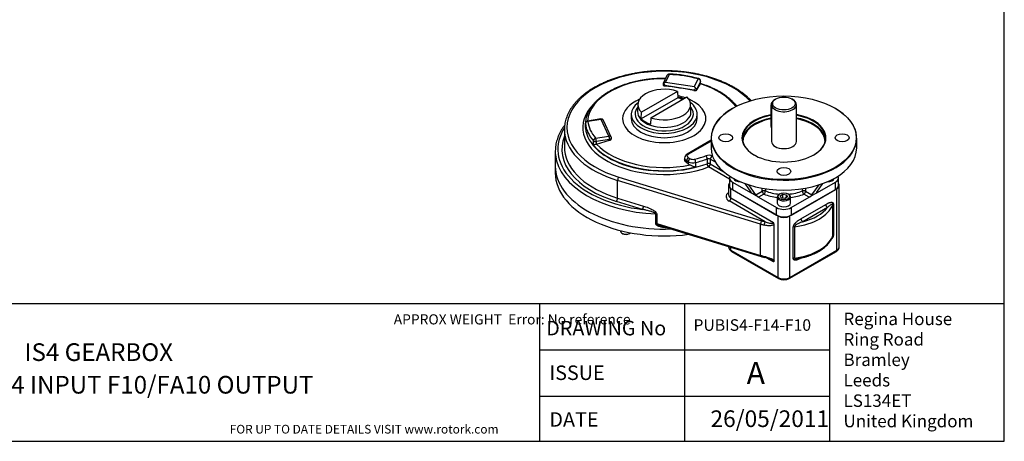
# Model space of a CAD drawing. Units: inches. Extents: x 0.3 to 11.4, y 0.3 to 7.9.
# Drawn here: x 4.4 to 11.4, y 0.3 to 3.3 of the extents above; entities that cross this region are included whole.
import ezdxf
from ezdxf.enums import TextEntityAlignment as Align

# ---------------------------------------------------------------- set-up
doc = ezdxf.new("R2010")
doc.units = ezdxf.units.IN
doc.header["$MEASUREMENT"] = 0
for name, color, linetype in [('BORDER', 7, 'Continuous'), ('BORDER_TEXT', 7, 'Continuous'), ('Default', 7, 'Continuous'), ('FL16', 7, 'Continuous'), ('HID', 7, 'Continuous'), ('IS4C22-1', 7, 'Continuous'), ('IS4D06-2', 7, 'Continuous'), ('IS4G45-1', 7, 'Continuous'), ('K8X7X40', 7, 'Continuous'), ('P2', 7, 'Continuous'), ('SCM10X25ZP', 7, 'Continuous'), ('SCM8X25ZP', 7, 'Continuous')]:
    doc.layers.add(name, color=color, linetype=linetype)
doc.styles.add('SEACAD_Arial', font='arial.ttf')
doc.styles.add('SEACAD_ArialB', font='arialbd.ttf')

# ---------------------------------------------------------------- blocks, each defined once
blk = doc.blocks.new('SE3')
at = {"layer": 'FL16', "color": 7, "linetype": 'Continuous'}
for p, q in [((9.4619, 2.6994), (9.4598, 2.6981)), ((10.1906, 2.6981), (10.1885, 2.6994)), ((9.3084, 2.4872), (9.3084, 2.4173)), ((10.3419, 2.4173), (10.3419, 2.4872)), ((9.4382, 2.205), (9.4382, 2.152)), ((9.4598, 2.1749), (9.5871, 2.1013)), ((9.4598, 2.1749), (9.4598, 2.1218)), ((10.0632, 2.1013), (10.1906, 2.1749)), ((10.1906, 2.1218), (10.1906, 2.1749)), ((10.2122, 2.152), (10.2122, 2.205)), ((9.4598, 2.1218), (9.773, 1.941)), ((9.5924, 2.1044), (9.55, 2.1648)), ((9.6258, 2.0851), (9.5761, 2.1559)), ((9.5871, 2.1013), (9.5924, 2.1044)), ((9.6456, 2.0676), (9.5871, 2.1013)), ((9.6258, 2.0851), (9.6711, 2.1112)), ((9.6711, 2.1112), (9.6711, 2.1325)), ((9.6938, 2.1287), (9.6938, 2.1123)), ((9.8774, 1.941), (10.1906, 2.1218)), ((9.9565, 2.1123), (9.9565, 2.1287)), ((9.9793, 2.1325), (9.9793, 2.1112)), ((9.9793, 2.1112), (10.0245, 2.0851)), ((10.0632, 2.1013), (10.0047, 2.0676)), ((10.0245, 2.0851), (10.0743, 2.1559)), ((10.0579, 2.1044), (10.1003, 2.1648)), ((10.0579, 2.1044), (10.0632, 2.1013)), ((9.6836, 2.0895), (9.6456, 2.0676)), ((9.6456, 2.0676), (9.773, 1.994)), ((9.8774, 1.994), (10.0047, 2.0676)), ((10.0047, 2.0676), (9.9668, 2.0895)), ((9.773, 1.941), (9.773, 1.994)), ((9.8774, 1.994), (9.8774, 1.941))]:
    blk.add_line(p, q, dxfattribs=at)
for centre, major_axis in [((9.8252, 2.4896), (0.5138, 0)), ((9.4118, 2.4896), (-0.0487, 0)), ((10.2386, 2.4896), (-0.0487, 0)), ((9.8252, 2.2509), (-0.0487, 0))]:
    blk.add_ellipse(centre, major_axis=major_axis, ratio=0.57735, dxfattribs=at)
for centre, major_axis, ratio, start_param, end_param in [((9.8252, 2.4872), (-0.5167, 0), 0.57735, 5.497787, 6.283185), ((9.8252, 2.4872), (-0.5167, 0), 0.57735, 0, 3.926991), ((9.8252, 2.4872), (0.2953, 0), 0.57735, 1.885687, 3.922003), ((9.8252, 2.4896), (-0.2982, 0), 0.57735, 0, 4.410809), ((9.8252, 2.4896), (-0.2982, 0), 0.57735, 5.024057, 6.283185), ((9.8252, 2.4643), (0.2917, 0), 0.57735, 1.889646, 3.163465), ((9.8252, 2.4672), (-0.2953, 0), 0.57735, 5.02728, 5.924695), ((9.8252, 2.4872), (0.2953, 0), 0.57735, 0, 1.266104), ((9.8252, 2.4672), (-0.2953, 0), 0.57735, 3.509689, 4.407696), ((9.8252, 2.4643), (0.2917, 0), 0.57735, 1.147588, 1.262282), ((9.8252, 2.4643), (0.2917, 0), 0.57735, 0, 1.147588), ((9.8252, 2.4672), (-0.2953, 0), 0.57735, 5.924695, 6.224462), ((9.8252, 2.4672), (-0.2953, 0), 0.57735, 3.200316, 3.509689), ((9.8252, 2.4643), (0.0886, 0), 0.57735, 3.141593, 6.283185), ((9.8252, 2.4872), (0.2953, 0), 0.57735, 5.502775, 6.283185), ((9.8252, 2.4643), (0.2917, 0), 0.57735, 6.261313, 6.283185), ((9.8252, 2.4173), (0.5167, 0), 0.57735, 3.141593, 6.283185), ((9.512, 2.205), (0.0738, 0), 0.57735, 2.843974, 3.926991), ((10.1384, 2.205), (-0.0738, 0), 0.57735, 2.356194, 3.439211), ((9.512, 2.152), (0.0738, 0), 0.57735, 3.141593, 3.926991), ((9.5799, 2.1116), (-0.0142, 0.0122), 0.218386, 2.279453, 3.850249), ((9.6836, 2.104), (-0.0177, 0), 0.57735, 4.096476, 5.497787), ((9.6836, 2.104), (0.0089, -0.0153), 0.57735, 3.926991, 5.497787), ((9.6836, 2.104), (-0.0067, -0.0164), 0.471693, 0.713876, 2.284672), ((9.8252, 2.2195), (-0.2274, 0), 0.57735, 0.954883, 1.42965), ((9.8252, 2.2195), (-0.2274, 0), 0.57735, 1.711943, 2.18671), ((9.9668, 2.104), (-0.0177, 0), 0.57735, 3.926991, 5.328302), ((9.9668, 2.104), (0.0067, -0.0164), 0.471693, 3.998513, 5.569309), ((9.9668, 2.104), (0.0089, 0.0153), 0.57735, 3.926991, 5.497787), ((10.0704, 2.1116), (0.0142, 0.0122), 0.218386, 2.432936, 4.003733), ((10.1384, 2.152), (-0.0738, 0), 0.57735, 2.356194, 3.141593), ((9.6384, 2.0779), (0.0142, -0.0122), 0.218386, 3.850249, 5.421045), ((9.8252, 2.205), (0.2451, 0), 0.57735, 4.096476, 4.518404), ((9.8252, 2.205), (0.2451, 0), 0.57735, 4.906374, 5.328302), ((10.012, 2.0779), (0.0142, 0.0122), 0.218386, 4.003733, 5.574529), ((9.8252, 2.0242), (-0.0738, 0), 0.57735, 0.785398, 2.356194), ((9.8252, 1.9711), (0.0738, 0), 0.57735, 3.926991, 5.497787)]:
    blk.add_ellipse(centre, major_axis=major_axis, ratio=ratio, start_param=start_param, end_param=end_param, dxfattribs=at)
at = {"layer": 'IS4C22-1', "color": 7, "linetype": 'Continuous'}
for p, q in [((9.7688, 2.7655), (9.7625, 2.7619)), ((9.8878, 2.7619), (9.8815, 2.7655)), ((9.7366, 2.7258), (9.7366, 2.4643)), ((9.9138, 2.4643), (9.9138, 2.7258))]:
    blk.add_line(p, q, dxfattribs=at)
for start_param, end_param in [(5.497787, 6.283185), (0, 3.926991)]:
    blk.add_ellipse((9.8252, 2.7258), major_axis=(-0.0886, 0), ratio=0.57735, start_param=start_param, end_param=end_param, dxfattribs=at)
blk.add_ellipse((9.8252, 2.733), major_axis=(0.0797, 0), ratio=0.57735, dxfattribs=at)
at = {"layer": 'IS4D06-2', "color": 7, "linetype": 'Continuous'}
blk.add_line((8.2018, 2.2882), (8.2018, 2.24), dxfattribs=at)
for centre, end_param in [((8.9754, 2.2882), 4.774532), ((8.9754, 2.24), 4.936854)]:
    blk.add_ellipse(centre, major_axis=(0.7736, 0), ratio=0.57735, start_param=3.141593, end_param=end_param, dxfattribs=at)
at = {"layer": 'IS4G45-1', "color": 7, "linetype": 'Continuous'}
for p, q in [((9.0106, 2.9387), (8.9853, 2.8841)), ((8.9945, 2.9317), (8.9676, 2.8737)), ((8.9676, 2.8734), (8.9676, 2.8642)), ((8.9853, 2.8841), (9.1906, 2.8524)), ((9.1906, 2.8524), (9.216, 2.9069)), ((9.2331, 2.8898), (9.2077, 2.8353)), ((9.2077, 2.8298), (9.2328, 2.8719)), ((9.2328, 2.8719), (9.2331, 2.8723)), ((9.2331, 2.8723), (9.2331, 2.8898)), ((9.2337, 2.8736), (9.2337, 2.8925)), ((8.9807, 2.8598), (8.9807, 2.8571)), ((9.1861, 2.828), (8.9807, 2.8598)), ((9.1861, 2.828), (9.1861, 2.8253)), ((9.2077, 2.8353), (9.2077, 2.8298)), ((8.4155, 2.5909), (8.4155, 2.5601)), ((8.4155, 2.5902), (8.4155, 2.5586)), ((8.525, 2.623), (8.4305, 2.6084)), ((8.5278, 2.62), (8.4332, 2.6054)), ((8.5828, 2.5014), (8.5278, 2.62)), ((8.5989, 2.4944), (8.5438, 2.613)), ((8.2667, 2.5485), (8.2667, 2.4232)), ((8.4144, 2.5796), (8.4144, 2.5775)), ((8.4724, 2.4361), (8.4724, 2.4678)), ((8.4882, 2.4868), (8.5828, 2.5014)), ((8.5874, 2.4771), (8.4928, 2.4625)), ((8.4928, 2.4625), (8.4928, 2.4449)), ((8.4938, 2.4452), (8.5874, 2.4716)), ((8.5874, 2.4771), (8.5874, 2.4716)), ((8.6005, 2.484), (8.6005, 2.487)), ((9.3084, 2.472), (9.1377, 2.3734)), ((9.3084, 2.466), (9.1466, 2.3726)), ((8.2018, 2.3943), (8.2018, 2.2882)), ((8.4928, 2.4449), (8.4938, 2.4452)), ((9.1202, 2.346), (9.1202, 2.3368)), ((9.1341, 2.3267), (9.1341, 2.313)), ((9.1462, 2.3198), (9.1341, 2.3267)), ((9.1462, 2.3198), (9.1462, 2.304)), ((9.1466, 2.3484), (9.1587, 2.3414)), ((9.1984, 2.314), (9.1984, 2.2823)), ((9.2803, 2.3394), (9.2803, 2.3056)), ((9.3025, 2.338), (9.3025, 2.3042)), ((9.3383, 2.3173), (9.3025, 2.338)), ((9.315, 2.3597), (9.3189, 2.3574)), ((9.4382, 2.197), (9.29, 2.2825)), ((9.3025, 2.3042), (9.3991, 2.2484)), ((9.6596, 1.8771), (8.6443, 2.1868)), ((8.6443, 2.0614), (8.6443, 2.1868)), ((8.6526, 2.2103), (9.6679, 1.9006)), ((9.432, 2.152), (9.432, 2.0869)), ((9.4493, 2.0628), (9.4493, 2.1278)), ((9.7834, 1.935), (9.4493, 2.1278)), ((10.201, 2.1278), (9.8669, 1.935)), ((10.201, 1.6915), (10.201, 2.1278)), ((10.2183, 1.7156), (10.2183, 2.152)), ((8.821, 1.9815), (8.636, 2.0379)), ((8.6443, 2.0614), (8.8293, 2.005)), ((9.6914, 1.894), (9.4368, 2.0411)), ((9.4493, 2.0628), (9.751, 1.8886)), ((9.9464, 1.9157), (10.1216, 2.0169)), ((10.1341, 1.9952), (9.9589, 1.894)), ((10.1714, 1.7926), (10.1714, 2.0144)), ((10.1762, 2.0195), (10.1762, 1.7977)), ((8.915, 1.8815), (8.915, 1.949)), ((8.9219, 1.9478), (8.9219, 1.8803)), ((9.7834, 1.4986), (9.7834, 1.935)), ((9.8669, 1.4986), (9.8669, 1.935)), ((8.9219, 1.8803), (9.6596, 1.6552)), ((8.951, 1.8645), (9.6627, 1.6473)), ((9.6596, 1.6552), (9.6596, 1.8771)), ((9.7549, 1.6182), (9.7549, 1.8748)), ((9.8917, 1.6335), (9.8917, 1.8553)), ((9.9005, 1.858), (9.9005, 1.6362)), ((9.432, 1.7177), (9.432, 1.7156)), ((9.4493, 1.6915), (9.4493, 1.7124)), ((9.4493, 1.6915), (9.7834, 1.4986)), ((9.453, 1.6834), (9.7871, 1.4905)), ((9.8633, 1.4905), (10.1973, 1.6834)), ((9.8669, 1.4986), (10.201, 1.6915)), ((9.751, 1.6089), (9.7041, 1.636)), ((9.9482, 1.6371), (9.9464, 1.6361))]:
    blk.add_line(p, q, dxfattribs=at)
for centre, radius, start, end in [((9.0106, 2.9243), 0.0177, 87.85188, 155.10391), ((8.9808, 2.0518), 0.8906, 74.36461, 88.03793), ((9.216, 2.8925), 0.0177, 0, 74.08561), ((8.5903, -0.3463), 3.2271, 79.36104, 83.051), ((8.4332, 2.5909), 0.0177, 98.79398, 180), ((8.5278, 2.6055), 0.0177, 24.89609, 98.79398), ((8.5828, 2.487), 0.0177, 0, 24.89609), ((8.5279, 2.3351), 0.1153, 107.68943, 118.77982), ((9.1517, 2.3454), 0.0313, 116.5053, 178.99409), ((9.1779, 2.3476), 0.0539, 233.97103, 249.83468), ((9.2951, 2.5988), 0.3309, 245.77669, 253.0069), ((9.7269, 1.8744), 0.028, 0.73819, 30.34185), ((9.4697, 1.7171), 0.0376, 182.55394, 243.67341), ((10.1806, 1.7171), 0.0376, 296.36087, 357.96198), ((9.8078, 2.1238), 0.498, 253.06005, 255.97448), ((9.6502, 1.4566), 0.1877, 62.86923, 78.65653), ((9.8252, 1.5632), 0.0821, 242.3425, 297.6575)]:
    blk.add_arc(centre, radius, start, end, dxfattribs=at)
for centre, major_axis, ratio, start_param, end_param in [((8.9754, 2.563), (0.6909, 0), 0.57735, 0.492399, 4.226279), ((9.0106, 2.9243), (0.0161, -0.0075), 0.788675, 1.921676, 3.141593), ((9.0106, 2.9243), (-0.0007, -0.0177), 0.052935, 3.141292, 3.758065), ((8.9754, 2.6257), (0.5433, 0), 0.57735, 1.112075, 1.505919), ((8.9754, 2.5939), (0.546, 0), 0.57735, 1.554969, 3.095725), ((8.9853, 2.8697), (0.0177, -0.0039), 0.201906, 2.662534, 3.186133), ((8.9853, 2.8697), (-0.0208, -0.0111), 0.565741, 4.418388, 5.203786), ((8.9853, 2.8697), (0.016, -0.0186), 0.410754, 4.112048, 4.897446), ((9.216, 2.8925), (-0.0049, -0.017), 0.361547, 3.141093, 3.809366), ((9.216, 2.8925), (0.0161, -0.0075), 0.788675, 0.350879, 1.921676), ((8.9754, 2.5939), (-0.546, 0), 0.57735, 3.521142, 4.221468), ((9.216, 2.8925), (-0.0177, 0), 0.57735, 2.879793, 3.141593), ((9.1906, 2.8379), (0.0174, 0.0149), 0.218386, 4.265532, 5.05093), ((9.1906, 2.8379), (-0.01, 0.0187), 0.402543, 4.571872, 5.35727), ((9.1906, 2.8379), (0.0177, -0.0039), 0.201906, 0.306339, 1.091738), ((8.9754, 2.563), (-0.5787, 0), 0.57735, -0.525861, 2.145454), ((8.9754, 2.6257), (-0.2953, 0), 0.57735, 5.351026, 6.283185), ((8.9754, 2.6257), (-0.2953, 0), 0.57735, 0, 4.073752), ((8.9754, 2.6257), (-0.2953, 0), 0.57735, 4.184067, 4.379423), ((8.9754, 2.563), (-0.5787, 0), 0.57735, 3.613375, 3.686605), ((8.9754, 2.5796), (0.561, 0), 0.57735, 3.077978, 3.20647), ((8.4332, 2.5909), (-0.0176, -0.002), 0.814779, 4.620959, 6.191755), ((8.4332, 2.5909), (0.0177, 0), 0.57735, 3.141593, 3.20647), ((8.9754, 2.6112), (-0.561, 0), 0.57735, 0.064877, 0.458722), ((8.4332, 2.5909), (0.0027, -0.0175), 0.211325, 2.509678, 3.141593), ((8.9754, 2.6257), (-0.5433, 0), 0.57735, 0.064877, 0.458722), ((8.5278, 2.6055), (0.0027, -0.0175), 0.211325, 2.509678, 3.141593), ((8.5278, 2.6055), (-0.0161, -0.0075), 0.788675, 3.141593, 4.36151), ((8.9754, 2.4087), (0.7559, 0), 0.57735, 2.784905, 4.506706), ((8.9754, 2.5485), (0.7087, 0), 0.57735, 3.077081, 3.203741), ((8.9754, 2.5485), (0.7087, 0), 0.57735, 3.203741, 4.226279), ((8.9754, 2.5775), (-0.561, 0), 0.57735, 0, 0.059387), ((8.9754, 2.5775), (-0.561, 0), 0.57735, 0.059387, 2.145454), ((8.9754, 2.4087), (0.7264, 0), 0.57735, 2.920278, 4.226279), ((8.4882, 2.4723), (0.0135, 0.0115), 0.732087, 1.011322, 2.582119), ((8.4882, 2.4723), (-0.0177, 0), 0.57735, 0.458722, 1.832596), ((8.4882, 2.4723), (-0.0027, 0.0175), 0.211325, 4.080475, 5.651271), ((8.5828, 2.487), (-0.0161, -0.0075), 0.788675, 3.141593, 4.36151), ((8.5828, 2.487), (-0.0027, 0.0175), 0.211325, 4.080475, 5.651271), ((8.5828, 2.487), (-0.0177, 0), 0.57735, 1.832596, 3.141593), ((8.9754, 2.3943), (0.7736, 0), 0.57735, 3.077257, 3.202085), ((8.9754, 2.4232), (0.7087, 0), 0.57735, 3.141593, 3.199144), ((8.9754, 2.4232), (0.7087, 0), 0.57735, 3.199144, 4.226279), ((8.9754, 2.5796), (0.561, 0), 0.57735, 3.600314, 5.121128), ((8.9754, 2.5939), (-0.546, 0), 0.57735, 0.490921, 1.914342), ((8.9754, 2.3943), (0.7736, 0), 0.57735, 3.202085, 4.634294), ((9.1675, 2.346), (0.0472, 0), 0.57735, 3.142726, 3.926991), ((9.1466, 2.334), (0.0089, 0.0153), 0.57735, 0.785398, 2.356194), ((9.1466, 2.3581), (0.0089, -0.0153), 0.57735, 2.356194, 3.141827), ((9.1675, 2.3605), (0.0295, 0), 0.57735, 2.356194, 3.926991), ((9.1587, 2.327), (0.0089, 0.0153), 0.57735, 0.785398, 2.356194), ((9.1796, 2.339), (0.0472, 0), 0.57735, 3.926991, 5.121128), ((9.1796, 2.3535), (-0.0295, 0), 0.57735, 0.785398, 1.979535), ((8.9754, 2.6257), (0.5433, 0), 0.57735, -1.162058, -0.996138), ((9.1913, 2.3234), (-0.0043, 0.0172), 0.324518, 4.055843, 5.626639), ((8.9754, 2.6112), (0.561, 0), 0.57735, -1.162058, -0.996138), ((9.29, 2.3452), (-0.0354, 0), 0.57735, 3.926991, 5.287047), ((9.2707, 2.3479), (-0.0062, 0.0166), 0.443805, 4.012314, 5.58311), ((9.29, 2.3308), (0.0177, 0), 0.57735, 0.785398, 2.145454), ((9.29, 2.297), (-0.0177, 0), 0.57735, 3.926991, 5.287047), ((9.315, 2.3452), (0.0089, 0.0153), 0.57735, 0.785398, 2.356194), ((8.9754, 2.2882), (-0.7736, 0), 0.57735, 0, 1.63294), ((9.29, 2.297), (-0.0062, 0.0166), 0.443805, 0.870721, 2.441517), ((9.29, 2.297), (0.0089, 0.0153), 0.57735, 3.926991, 5.497787), ((8.6526, 2.1958), (0.0052, 0.0169), 0.381459, 0.67459, 2.245386), ((9.4911, 2.0724), (0.0768, 0), 0.57735, 2.448433, 3.926991), ((9.4911, 2.152), (0.0591, 0), 0.57735, 2.682481, 3.926991), ((10.1592, 2.152), (-0.0591, 0), 0.57735, 2.356194, 3.600704), ((8.636, 2.0524), (-0.0052, -0.0169), 0.381459, 0.67459, 2.245386), ((9.4911, 2.0869), (0.0591, 0), 0.57735, 3.141593, 3.926991), ((9.4368, 2.0555), (0.0089, 0.0153), 0.57735, 3.926991, 5.497787), ((8.821, 1.996), (-0.0052, -0.0169), 0.381459, 0.67459, 2.245386), ((9.8252, 2.0579), (0.3543, 0), 0.57735, 4.926619, 6.068956), ((9.8252, 2.0724), (0.3366, 0), 0.57735, 5.120927, 5.874648), ((10.1341, 2.0097), (0.0089, -0.0153), 0.57735, 3.926991, 5.497787), ((10.1887, 2.0123), (-0.0177, 0), 0.57735, 5.497787, 6.068956), ((8.9137, 1.9388), (0.0177, 0), 0.57735, 1.084687, 1.492701), ((9.6679, 1.8861), (0.0052, 0.0169), 0.381459, 0.67459, 2.245386), ((9.8252, 2.0724), (-0.3366, 0), 0.57735, 1.084687, 1.162259), ((9.6914, 1.8796), (0.0043, 0.0172), 0.324368, 0.656504, 2.2273), ((9.8252, 1.9591), (0.0591, 0), 0.57735, 3.926991, 5.497787), ((9.9589, 1.9085), (-0.0089, 0.0153), 0.57735, 0.785398, 2.356194), ((8.9137, 1.8713), (0.0177, 0), 0.57735, 1.084687, 1.492701), ((8.9937, 1.8411), (0.0002, -0.0177), 0.018852, 4.075384, 4.096784), ((8.9754, 2.2978), (0.7736, 0), 0.57735, -1.547705, -1.546459), ((9.8252, 2.0579), (-0.3543, 0), 0.57735, 1.084687, 1.162259), ((9.9043, 1.848), (-0.0177, 0), 0.57735, 4.926619, 5.497787), ((9.8252, 1.8361), (0.3543, 0), 0.57735, 4.926619, 6.068956), ((10.1887, 1.7905), (-0.0177, 0), 0.57735, 5.497787, 6.068956), ((9.4911, 1.7156), (0.0591, 0), 0.57735, 3.141593, 3.926991), ((9.4619, 1.6987), (0.0089, 0.0153), 0.57735, 2.356194, 3.141593), ((10.1885, 1.6987), (-0.0089, 0.0153), 0.57735, 3.141593, 3.926991), ((10.1592, 1.7156), (-0.0591, 0), 0.57735, 2.356194, 3.141593), ((9.8252, 1.8361), (-0.3543, 0), 0.57735, 1.084687, 1.162259), ((9.6679, 1.6643), (0.0052, 0.0169), 0.381459, 2.245386, 3.141593), ((9.6914, 1.6578), (0.0043, 0.0172), 0.324368, 2.2273, 3.139605), ((9.9043, 1.6262), (-0.0177, 0), 0.57735, 4.926619, 5.497787), ((9.8252, 1.5227), (-0.0591, 0), 0.57735, 0.785398, 2.356194), ((9.7959, 1.5058), (0.0089, 0.0153), 0.57735, 2.356194, 3.14182), ((9.8544, 1.5058), (-0.0089, 0.0153), 0.57735, 3.143851, 3.926991)]:
    blk.add_ellipse(centre, major_axis=major_axis, ratio=ratio, start_param=start_param, end_param=end_param, dxfattribs=at)
for points, knots in [([(9.5929, 2.7538), (9.5923, 2.7544), (9.5866, 2.7603), (9.5746, 2.7721), (9.5568, 2.7878), (9.5378, 2.8031), (9.5176, 2.8178), (9.4963, 2.832), (9.4739, 2.8455), (9.4505, 2.8585), (9.4262, 2.8708), (9.4009, 2.8824), (9.3747, 2.8934), (9.3478, 2.9036), (9.3201, 2.9131), (9.2917, 2.9218), (9.2626, 2.9298), (9.233, 2.937), (9.2029, 2.9434), (9.1723, 2.949), (9.1413, 2.9538), (9.11, 2.9578), (9.0784, 2.9609), (9.0465, 2.9632), (9.0146, 2.9647), (8.9826, 2.9653), (8.9505, 2.9651), (8.9185, 2.964), (8.8866, 2.9621), (8.8549, 2.9593), (8.8235, 2.9557), (8.7923, 2.9513), (8.7615, 2.946), (8.7312, 2.94), (8.7013, 2.9331), (8.672, 2.9255), (8.6433, 2.9171), (8.6153, 2.9079), (8.588, 2.898), (8.5615, 2.8874), (8.5358, 2.8761), (8.5111, 2.8641), (8.4872, 2.8514), (8.4644, 2.8381), (8.4426, 2.8242), (8.4218, 2.8097), (8.4022, 2.7946), (8.3838, 2.779), (8.3666, 2.7629), (8.3507, 2.7464), (8.336, 2.7294), (8.3227, 2.712), (8.3108, 2.6943), (8.3002, 2.6763), (8.2911, 2.658), (8.2834, 2.6395), (8.2771, 2.6207), (8.2723, 2.602), (8.2694, 2.5868), (8.2687, 2.5787), (8.2684, 2.5762)], [0.0071841, 0.0071841, 0.0071841, 0.0071841, 0.0093329, 0.0269115, 0.0445038, 0.0621129, 0.0797335, 0.0973612, 0.1149923, 0.1326237, 0.1502532, 0.1678795, 0.1855017, 0.2031193, 0.2207321, 0.23834, 0.2559433, 0.2735421, 0.2911368, 0.3087278, 0.3263155, 0.3439005, 0.3614831, 0.379064, 0.3966437, 0.4142226, 0.4318013, 0.4493803, 0.46696, 0.4845409, 0.5021236, 0.5197085, 0.5372963, 0.5548874, 0.5724824, 0.5900817, 0.6076858, 0.625295, 0.6429098, 0.6605303, 0.6781566, 0.6957886, 0.713426, 0.7310681, 0.7487138, 0.7663615, 0.7840082, 0.8016504, 0.8192841, 0.8369041, 0.8545045, 0.8720785, 0.889619, 0.9071189, 0.924572, 0.9419737, 0.959322, 0.9766184, 0.9938679, 1, 1, 1, 1]), ([(8.9848, 2.9109), (8.981, 2.9109), (8.9682, 2.911), (8.9448, 2.9106), (8.9165, 2.9093), (8.8882, 2.9071), (8.8601, 2.9041), (8.8324, 2.9003), (8.805, 2.8956), (8.778, 2.8901), (8.7515, 2.8838), (8.7257, 2.8768), (8.7004, 2.8689), (8.6758, 2.8603), (8.652, 2.851), (8.6291, 2.841), (8.607, 2.8303), (8.5858, 2.8189), (8.5657, 2.8069), (8.5466, 2.7942), (8.5286, 2.781), (8.5117, 2.7672), (8.4961, 2.7529), (8.4817, 2.7381), (8.4687, 2.7229), (8.4569, 2.7073), (8.4465, 2.6913), (8.4376, 2.6751), (8.4301, 2.6586), (8.4239, 2.6418), (8.4194, 2.6251), (8.4166, 2.6112), (8.416, 2.6038), (8.4157, 2.6014)], [0.0134265, 0.0134265, 0.0134265, 0.0134265, 0.0271735, 0.0603174, 0.0934625, 0.1266102, 0.159762, 0.1929197, 0.2260848, 0.2592589, 0.2924435, 0.3256401, 0.3588501, 0.3920745, 0.4253142, 0.4585696, 0.4918405, 0.5251261, 0.5584241, 0.591731, 0.6250406, 0.6583428, 0.6916264, 0.7248767, 0.7580763, 0.791205, 0.8242418, 0.8571664, 0.8899621, 0.9226195, 0.9551385, 0.9875309, 1, 1, 1, 1]), ([(9.2331, 2.8723), (9.2334, 2.8728), (9.2336, 2.8732), (9.2337, 2.8735), (9.2337, 2.8736), (9.2337, 2.8737)], [0, 0, 0, 0, 0.125, 0.125, 0.1630412, 0.1630412, 0.1630412, 0.1630412]), ([(9.4892, 2.7134), (9.4889, 2.7138), (9.4848, 2.7193), (9.4763, 2.7299), (9.4627, 2.7448), (9.4479, 2.7593), (9.4318, 2.7733), (9.4145, 2.7869), (9.396, 2.7998), (9.3765, 2.8122), (9.3559, 2.8239), (9.3344, 2.835), (9.3119, 2.8454), (9.2885, 2.8552), (9.2645, 2.8641), (9.2455, 2.8705), (9.2355, 2.8735), (9.2332, 2.8741)], [0.3349136, 0.3349136, 0.3349136, 0.3349136, 0.338344, 0.3879076, 0.4376243, 0.4874648, 0.5373997, 0.5874017, 0.6374473, 0.6875175, 0.737597, 0.7876722, 0.8377362, 0.8877846, 0.937815, 0.9878262, 1, 1, 1, 1]), ([(8.9676, 2.8648), (8.9676, 2.8644), (8.9676, 2.8641), (8.9679, 2.8632), (8.9681, 2.8627), (8.9689, 2.8617), (8.9693, 2.8613), (8.9705, 2.8604), (8.9712, 2.8599), (8.9727, 2.8592), (8.9735, 2.8588), (8.9763, 2.8578), (8.9784, 2.8574), (8.9807, 2.8571)], [0.1681366, 0.1681366, 0.1681366, 0.1681366, 0.25, 0.25, 0.375, 0.375, 0.5, 0.5, 0.625, 0.625, 0.75, 0.75, 1, 1, 1, 1]), ([(9.1861, 2.8253), (9.1872, 2.8251), (9.1883, 2.8249), (9.1907, 2.8247), (9.1918, 2.8247), (9.1941, 2.8247), (9.1953, 2.8247), (9.1975, 2.8249), (9.1985, 2.8251), (9.2005, 2.8255), (9.2015, 2.8258), (9.2032, 2.8264), (9.204, 2.8267), (9.2054, 2.8275), (9.206, 2.8279), (9.207, 2.8288), (9.2074, 2.8293), (9.2077, 2.8298)], [0, 0, 0, 0, 0.125, 0.125, 0.25, 0.25, 0.375, 0.375, 0.5, 0.5, 0.625, 0.625, 0.75, 0.75, 0.875, 0.875, 1, 1, 1, 1]), ([(8.2688, 2.58), (8.2688, 2.5799), (8.2642, 2.5739), (8.2554, 2.5616), (8.2437, 2.543), (8.2334, 2.524), (8.2246, 2.5048), (8.2171, 2.4855), (8.2111, 2.4659), (8.2067, 2.4464), (8.2041, 2.432), (8.2036, 2.4251), (8.2035, 2.4243)], [0.8832415, 0.8832415, 0.8832415, 0.8832415, 0.8833301, 0.8978314, 0.9123053, 0.9267472, 0.9411533, 0.955521, 0.9698499, 0.9841418, 0.9984012, 1, 1, 1, 1]), ([(8.5874, 2.4716), (8.5885, 2.4719), (8.5896, 2.4723), (8.5916, 2.4732), (8.5926, 2.4737), (8.5945, 2.4748), (8.5953, 2.4754), (8.5968, 2.4767), (8.5975, 2.4773), (8.5987, 2.4788), (8.5992, 2.4795), (8.5999, 2.481), (8.6002, 2.4817), (8.6004, 2.483), (8.6005, 2.4835), (8.6005, 2.484)], [0, 0, 0, 0, 0.125, 0.125, 0.25, 0.25, 0.375, 0.375, 0.5, 0.5, 0.625, 0.625, 0.75, 0.75, 0.8356553, 0.8356553, 0.8356553, 0.8356553]), ([(9.1341, 2.313), (9.1319, 2.3146), (9.1299, 2.3163), (9.1274, 2.3191), (9.1266, 2.3201), (9.1251, 2.322), (9.1244, 2.323), (9.1227, 2.3261), (9.1218, 2.3282), (9.1206, 2.3324), (9.1202, 2.3346), (9.1202, 2.3368), (9.1202, 2.3368), (9.1202, 2.3368)], [0, 0, 0, 0, 0.125, 0.125, 0.1875, 0.1875, 0.25, 0.25, 0.375, 0.375, 0.5, 0.5, 0.5007674, 0.5007674, 0.5007674, 0.5007674]), ([(10.1216, 2.0169), (10.127, 2.02), (10.1324, 2.0229), (10.1405, 2.0265), (10.1432, 2.0276), (10.1485, 2.0295), (10.1512, 2.0302), (10.1564, 2.0314), (10.1589, 2.0318), (10.1639, 2.0319), (10.1662, 2.0316), (10.1694, 2.0306), (10.1705, 2.0301), (10.1723, 2.0289), (10.1732, 2.0281), (10.1746, 2.0262), (10.1752, 2.0251), (10.1758, 2.0232), (10.1759, 2.0225), (10.1761, 2.0211), (10.1762, 2.0203), (10.1762, 2.0195)], [0, 0, 0, 0, 0.25, 0.25, 0.375, 0.375, 0.5, 0.5, 0.625, 0.625, 0.75, 0.75, 0.8125, 0.8125, 0.875, 0.875, 0.9375, 0.9375, 0.96875, 0.96875, 1, 1, 1, 1]), ([(8.915, 1.949), (8.915, 1.9494), (8.9149, 1.9499), (8.9145, 1.9508), (8.9142, 1.9512), (8.9132, 1.9524), (8.9124, 1.9532), (8.9107, 1.9545), (8.9098, 1.9551), (8.9079, 1.9562), (8.907, 1.9567), (8.9041, 1.9582), (8.9021, 1.9591), (8.8982, 1.9608), (8.8962, 1.9616), (8.8902, 1.9639), (8.8861, 1.9652), (8.878, 1.9677), (8.8739, 1.9689), (8.8617, 1.9722), (8.8535, 1.9742), (8.8373, 1.978), (8.8291, 1.9798), (8.821, 1.9815)], [0, 0, 0, 0, 0.015625, 0.015625, 0.03125, 0.03125, 0.0625, 0.0625, 0.09375, 0.09375, 0.125, 0.125, 0.1875, 0.1875, 0.25, 0.25, 0.375, 0.375, 0.5, 0.5, 0.75, 0.75, 1, 1, 1, 1]), ([(8.8293, 2.005), (8.8466, 1.9997), (8.8638, 1.9936), (8.8893, 1.981), (8.8978, 1.9762), (8.9095, 1.9672), (8.9132, 1.964), (8.9194, 1.9564), (8.9219, 1.9519), (8.9219, 1.9478)], [0, 0, 0, 0, 0.5, 0.5, 0.75, 0.75, 0.875, 0.875, 1, 1, 1, 1]), ([(10.1714, 2.0144), (10.1714, 2.0151), (10.1713, 2.0156), (10.171, 2.0165), (10.1708, 2.0169), (10.17, 2.0177), (10.1694, 2.0179), (10.168, 2.018), (10.1673, 2.0179), (10.1658, 2.0176), (10.1651, 2.0173), (10.1627, 2.0164), (10.1611, 2.0155), (10.1579, 2.0136), (10.1563, 2.0126), (10.1513, 2.0091), (10.148, 2.0065), (10.1411, 2.001), (10.1376, 1.9982), (10.1341, 1.9952)], [0, 0, 0, 0, 0.03125, 0.03125, 0.0625, 0.0625, 0.125, 0.125, 0.1875, 0.1875, 0.25, 0.25, 0.375, 0.375, 0.5, 0.5, 0.75, 0.75, 1, 1, 1, 1]), ([(9.6914, 1.894), (9.6966, 1.892), (9.7018, 1.8902), (9.7124, 1.8869), (9.7177, 1.8855), (9.7257, 1.8839), (9.7284, 1.8835), (9.7337, 1.8829), (9.7364, 1.8827), (9.7403, 1.8828), (9.7416, 1.8829), (9.7441, 1.8832), (9.7453, 1.8834), (9.747, 1.884), (9.7476, 1.8842), (9.7487, 1.8848), (9.7491, 1.8851), (9.75, 1.8859), (9.7504, 1.8863), (9.7509, 1.8873), (9.751, 1.8879), (9.751, 1.8886)], [0, 0, 0, 0, 0.25, 0.25, 0.5, 0.5, 0.625, 0.625, 0.75, 0.75, 0.8125, 0.8125, 0.875, 0.875, 0.90625, 0.90625, 0.9375, 0.9375, 0.96875, 0.96875, 1, 1, 1, 1]), ([(9.8917, 1.8553), (9.8917, 1.8569), (9.8919, 1.8586), (9.8925, 1.8612), (9.8928, 1.8621), (9.8934, 1.8638), (9.8937, 1.8647), (9.8948, 1.8674), (9.8956, 1.8691), (9.8975, 1.8725), (9.8985, 1.8741), (9.9007, 1.8773), (9.9018, 1.8789), (9.9041, 1.8819), (9.9053, 1.8833), (9.9078, 1.8861), (9.909, 1.8874), (9.9116, 1.89), (9.9129, 1.8913), (9.9168, 1.8949), (9.9194, 1.8972), (9.9247, 1.9015), (9.9274, 1.9035), (9.9355, 1.9092), (9.9409, 1.9126), (9.9464, 1.9157)], [0, 0, 0, 0, 0.0625, 0.0625, 0.09375, 0.09375, 0.125, 0.125, 0.1875, 0.1875, 0.25, 0.25, 0.3125, 0.3125, 0.375, 0.375, 0.4375, 0.4375, 0.5, 0.5, 0.625, 0.625, 0.75, 0.75, 1, 1, 1, 1]), ([(9.9589, 1.894), (9.9486, 1.8899), (9.9382, 1.8856), (9.9224, 1.8778), (9.9172, 1.8749), (9.9096, 1.8697), (9.9072, 1.8678), (9.9038, 1.8645), (9.9028, 1.8633), (9.9011, 1.8608), (9.9005, 1.8593), (9.9005, 1.858)], [0, 0, 0, 0, 0.5, 0.5, 0.75, 0.75, 0.875, 0.875, 0.9375, 0.9375, 1, 1, 1, 1]), ([(8.9932, 1.8513), (8.9856, 1.8512), (8.978, 1.8516), (8.9667, 1.8531), (8.963, 1.8537), (8.9555, 1.8553), (8.9518, 1.8562), (8.9445, 1.8583), (8.941, 1.8595), (8.9341, 1.8624), (8.9307, 1.864), (8.9259, 1.8668), (8.9244, 1.8679), (8.9216, 1.8701), (8.9202, 1.8713), (8.9179, 1.8739), (8.9169, 1.8753), (8.9158, 1.8775), (8.9155, 1.8783), (8.9151, 1.8799), (8.915, 1.8807), (8.915, 1.8815)], [0, 0, 0, 0, 0.25, 0.25, 0.375, 0.375, 0.5, 0.5, 0.625, 0.625, 0.75, 0.75, 0.8125, 0.8125, 0.875, 0.875, 0.9375, 0.9375, 0.96875, 0.96875, 1, 1, 1, 1]), ([(8.951, 1.8645), (8.9494, 1.865), (8.9478, 1.8655), (8.9431, 1.867), (8.9401, 1.8681), (8.9355, 1.87), (8.934, 1.8707), (8.931, 1.8721), (8.9296, 1.8729), (8.9275, 1.8741), (8.9268, 1.8746), (8.9254, 1.8755), (8.9248, 1.876), (8.9236, 1.8771), (8.923, 1.8777), (8.9222, 1.8789), (8.9219, 1.8796), (8.9219, 1.8803)], [0.5612023, 0.5612023, 0.5612023, 0.5612023, 0.625, 0.625, 0.75, 0.75, 0.8125, 0.8125, 0.875, 0.875, 0.90625, 0.90625, 0.9375, 0.9375, 0.96875, 0.96875, 1, 1, 1, 1]), ([(9.7549, 1.8748), (9.7528, 1.8729), (9.7503, 1.8715), (9.7451, 1.8691), (9.7422, 1.8681), (9.7364, 1.8667), (9.7334, 1.8662), (9.7274, 1.8655), (9.7243, 1.8653), (9.715, 1.8653), (9.7089, 1.8657), (9.6966, 1.8674), (9.6905, 1.8687), (9.6844, 1.8702)], [0, 0, 0, 0, 0.125, 0.125, 0.25, 0.25, 0.375, 0.375, 0.5, 0.5, 0.75, 0.75, 1, 1, 1, 1]), ([(9.9222, 1.6322), (9.9251, 1.6326), (9.9345, 1.6341), (9.9518, 1.6377), (9.9726, 1.6429), (9.993, 1.6489), (10.0127, 1.6556), (10.0316, 1.6631), (10.0497, 1.6713), (10.0669, 1.6803), (10.0832, 1.6899), (10.0984, 1.7001), (10.1125, 1.711), (10.1254, 1.7224), (10.137, 1.7343), (10.1473, 1.7467), (10.1563, 1.7595), (10.1638, 1.7726), (10.1682, 1.7821), (10.17, 1.7867), (10.1701, 1.7871)], [0, 0, 0, 0, 0.022179, 0.082975, 0.143811, 0.204693, 0.265627, 0.326617, 0.387667, 0.448774, 0.509932, 0.571126, 0.632325, 0.693479, 0.754528, 0.815394, 0.875988, 0.936217, 0.996008, 1, 1, 1, 1]), ([(10.1762, 1.7977), (10.1762, 1.7961), (10.176, 1.7944), (10.1754, 1.7918), (10.1751, 1.7909), (10.1746, 1.7891), (10.1742, 1.7882), (10.1732, 1.7856), (10.1723, 1.7838), (10.1704, 1.7805), (10.1694, 1.7788), (10.1673, 1.7756), (10.1661, 1.7741), (10.1638, 1.7711), (10.1626, 1.7697), (10.1611, 1.768), (10.1609, 1.7677), (10.1607, 1.7675)], [0, 0, 0, 0, 0.0625, 0.0625, 0.09375, 0.09375, 0.125, 0.125, 0.1875, 0.1875, 0.25, 0.25, 0.3125, 0.3125, 0.375, 0.375, 0.3870082, 0.3870082, 0.3870082, 0.3870082]), ([(10.1701, 1.787), (10.1702, 1.7875), (10.1704, 1.7879), (10.171, 1.7898), (10.1714, 1.7913), (10.1714, 1.7926)], [0.91990362, 0.91990362, 0.91990362, 0.91990362, 0.9375, 0.9375, 1, 1, 1, 1]), ([(9.6844, 1.6484), (9.6905, 1.6469), (9.6966, 1.6453), (9.7088, 1.6418), (9.715, 1.6399), (9.7243, 1.6365), (9.7273, 1.6353), (9.7334, 1.6327), (9.7364, 1.6313), (9.7422, 1.6281), (9.7451, 1.6264), (9.7503, 1.6227), (9.7528, 1.6206), (9.7549, 1.6182)], [0, 0, 0, 0, 0.25, 0.25, 0.5, 0.5, 0.625, 0.625, 0.75, 0.75, 0.875, 0.875, 1, 1, 1, 1]), ([(9.751, 1.6089), (9.751, 1.6096), (9.7509, 1.6102), (9.7504, 1.6116), (9.75, 1.6122), (9.7487, 1.6141), (9.7476, 1.6153), (9.7452, 1.6174), (9.744, 1.6184), (9.7415, 1.6202), (9.7402, 1.621), (9.7379, 1.6225), (9.7369, 1.6231), (9.7358, 1.6237)], [0, 0, 0, 0, 0.03125, 0.03125, 0.0625, 0.0625, 0.125, 0.125, 0.1875, 0.1875, 0.25, 0.25, 0.2984183, 0.2984183, 0.2984183, 0.2984183]), ([(9.7549, 1.6182), (9.7549, 1.6161), (9.7546, 1.6142), (9.7536, 1.6117), (9.7532, 1.611), (9.7525, 1.6101), (9.7522, 1.6098), (9.7517, 1.6093), (9.7514, 1.6091), (9.751, 1.6089)], [0, 0, 0, 0, 0.5, 0.5, 0.75, 0.75, 0.875, 0.875, 1, 1, 1, 1]), ([(9.9464, 1.6361), (9.9409, 1.6329), (9.9355, 1.6301), (9.9274, 1.6265), (9.9248, 1.6254), (9.9194, 1.6235), (9.9168, 1.6227), (9.9115, 1.6216), (9.909, 1.6212), (9.9041, 1.6211), (9.9017, 1.6213), (9.8985, 1.6224), (9.8975, 1.6229), (9.8956, 1.6241), (9.8948, 1.6249), (9.8933, 1.6267), (9.8928, 1.6278), (9.8922, 1.6298), (9.892, 1.6305), (9.8918, 1.6319), (9.8917, 1.6327), (9.8917, 1.6335)], [0, 0, 0, 0, 0.25, 0.25, 0.375, 0.375, 0.5, 0.5, 0.625, 0.625, 0.75, 0.75, 0.8125, 0.8125, 0.875, 0.875, 0.9375, 0.9375, 0.96875, 0.96875, 1, 1, 1, 1]), ([(9.9005, 1.6362), (9.9005, 1.6356), (9.9006, 1.635), (9.9012, 1.634), (9.9015, 1.6335), (9.9028, 1.6325), (9.9039, 1.632), (9.9061, 1.6314), (9.9073, 1.6312), (9.9098, 1.631), (9.911, 1.6309), (9.9148, 1.631), (9.9174, 1.6313), (9.9203, 1.6318), (9.9207, 1.6318), (9.9211, 1.6319)], [0, 0, 0, 0, 0.03125, 0.03125, 0.0625, 0.0625, 0.125, 0.125, 0.1875, 0.1875, 0.25, 0.25, 0.375, 0.375, 0.3921277, 0.3921277, 0.3921277, 0.3921277])]:
    blk.add_open_spline(points, degree=3, knots=knots, dxfattribs=at)
for points in [[(8.4155, 2.5586), (8.4155, 2.5591), (8.4155, 2.5596), (8.4155, 2.5601)], [(9.1462, 2.304), (9.1421, 2.307), (9.1381, 2.31), (9.1341, 2.313)], [(9.9211, 1.6319), (9.9214, 1.6319), (9.9217, 1.632), (9.9221, 1.632)]]:
    blk.add_open_spline(points, degree=3, dxfattribs=at)
at = {"layer": 'K8X7X40', "color": 7, "linetype": 'Continuous'}
for p, q in [((9.7337, 2.5688), (9.7337, 2.7231)), ((9.7337, 2.7231), (9.7366, 2.7214)), ((9.7337, 2.5688), (9.7366, 2.5671))]:
    blk.add_line(p, q, dxfattribs=at)
for centre, major_axis, start_param, end_param in [((9.7504, 2.7327), (-0.0118, -0.0205), 4.172038, 5.497787), ((9.7504, 2.5784), (0.0118, 0.0205), 2.356194, 2.950923)]:
    blk.add_ellipse(centre, major_axis=major_axis, ratio=0.57735, start_param=start_param, end_param=end_param, dxfattribs=at)
at = {"layer": 'P2', "color": 7, "linetype": 'Continuous'}
for p, q in [((9.0706, 2.8185), (8.8139, 2.6703)), ((9.0706, 2.8185), (9.072, 2.7734)), ((8.7879, 2.7279), (8.7857, 2.6757)), ((9.072, 2.7734), (8.8124, 2.6235)), ((8.8802, 2.632), (9.1369, 2.7803)), ((9.1651, 2.6757), (9.1628, 2.7279)), ((8.8124, 2.6235), (8.8139, 2.6703)), ((8.741, 2.6563), (8.741, 2.6257)), ((8.8802, 2.632), (8.8787, 2.5853)), ((9.2098, 2.6257), (9.2098, 2.6563))]:
    blk.add_line(p, q, dxfattribs=at)
for centre, major_axis, start_param, end_param in [((8.9754, 2.7253), (0.1875, 0), 1.038078, 3.674311), ((8.9754, 2.6563), (0.2344, 0), 2.488023, 6.283185), ((8.9754, 2.7253), (-0.1875, 0), 1.038078, 3.674311), ((8.9754, 2.6793), (0.1895, 0), 0.8349, 1.035402), ((8.9754, 2.6563), (0.2344, 0), 0.946413, 1.145089), ((8.9754, 2.6563), (0.2344, 0), 0, 0.653569), ((8.9754, 2.6583), (-0.2068, 0), 5.856666, 6.283185), ((8.9754, 2.6583), (-0.2068, 0), 0, 3.568112), ((8.9754, 2.673), (0.1897, 0), 3.116897, 6.283185), ((8.9754, 2.673), (0.1897, 0), 0, 0.024695), ((8.9754, 2.6257), (0.2344, 0), 3.141593, 6.283185), ((8.9754, 2.6793), (-0.1895, 0), 0.535394, 1.035402)]:
    blk.add_ellipse(centre, major_axis=major_axis, ratio=0.57735, start_param=start_param, end_param=end_param, dxfattribs=at)
at = {"layer": 'SCM10X25ZP', "color": 7, "linetype": 'Continuous'}
for p, q in [((9.7779, 2.0694), (9.7779, 2.026)), ((9.7959, 2.0911), (9.7918, 2.0887)), ((9.7978, 2.0777), (9.8171, 2.0888)), ((9.8049, 2.0625), (9.7978, 2.0777)), ((9.8312, 2.0584), (9.8049, 2.0625)), ((9.8114, 2.0615), (9.8171, 2.0647)), ((9.8171, 2.0888), (9.8434, 2.0848)), ((9.8171, 2.0647), (9.8171, 2.0888)), ((9.8171, 2.0647), (9.8368, 2.0617)), ((9.8505, 2.0695), (9.8312, 2.0584)), ((9.8434, 2.0848), (9.8505, 2.0695)), ((9.8434, 2.0655), (9.8434, 2.0848)), ((9.8586, 2.0887), (9.8544, 2.0911)), ((9.8724, 2.026), (9.8724, 2.0694))]:
    blk.add_line(p, q, dxfattribs=at)
for centre, major_axis, start_param, end_param in [((9.5151, 2.205), (0.0472, 0), 3.268808, 4.754871), ((10.1352, 2.205), (0.0472, 0), 4.669907, 6.15597), ((9.8252, 2.0694), (-0.0472, 0), 5.497787, 6.283185), ((9.8252, 2.0694), (-0.0472, 0), 0, 3.926991), ((9.8252, 2.026), (0.0472, 0), 3.141593, 6.283185)]:
    blk.add_ellipse(centre, major_axis=major_axis, ratio=0.57735, start_param=start_param, end_param=end_param, dxfattribs=at)
blk.add_ellipse((9.8252, 2.0742), major_axis=(0.0413, 0), ratio=0.57735, dxfattribs=at)
at = {"layer": 'SCM8X25ZP', "color": 7, "linetype": 'Continuous'}
for p, q in [((8.6658, 1.8306), (8.6658, 1.8272)), ((8.6771, 1.8116), (8.6804, 1.8096)), ((8.728, 1.8096), (8.7313, 1.8116))]:
    blk.add_line(p, q, dxfattribs=at)
for centre, major_axis, start_param, end_param in [((8.7042, 1.8272), (0.0384, 0), 3.141593, 5.70665), ((8.7042, 1.8234), (-0.0337, 0), 0.785398, 2.356194)]:
    blk.add_ellipse(centre, major_axis=major_axis, ratio=0.57735, start_param=start_param, end_param=end_param, dxfattribs=at)
blk = doc.blocks.new('SEANNOT_GROUP29')
at = {"layer": 'Default', "color": 7, "linetype": 'Continuous', "style": 'SEACAD_Arial'}
blk.add_text('PUBIS4-F14-F10', height=0.08189, dxfattribs=at).set_placement((9.1829, 1.2018), align=Align.TOP_LEFT)
blk = doc.blocks.new('SEANNOT_GROUP30')
at = {"layer": 'Default', "color": 7, "linetype": 'Continuous', "style": 'SEACAD_Arial'}
blk.add_text('A', height=0.1575, dxfattribs=at).set_placement((9.5604, 0.8993), align=Align.TOP_LEFT)
blk = doc.blocks.new('SEANNOT_GROUP31')
at = {"layer": 'Default', "color": 7, "linetype": 'Continuous', "style": 'SEACAD_Arial'}
blk.add_text('26/05/2011', height=0.11811, dxfattribs=at).set_placement((9.3039, 0.5553), align=Align.TOP_LEFT)
blk = doc.blocks.new('SEANNOT_GROUP32')
at = {"layer": 'Default', "color": 7, "linetype": 'Continuous', "style": 'SEACAD_Arial'}
blk.add_text('          F14/FA14 INPUT F10/FA10 OUTPUT', height=0.125492, dxfattribs=at).set_placement((3.31, 0.7999), align=Align.TOP_LEFT)
blk = doc.blocks.new('SEANNOT_GROUP33')
at = {"layer": 'Default', "color": 7, "linetype": 'Continuous', "style": 'SEACAD_Arial'}
blk.add_text('IS4 GEARBOX', height=0.125492, dxfattribs=at).set_placement((4.4329, 1.0314), align=Align.TOP_LEFT)
blk = doc.blocks.new('SEANNOT_GROUP34')
at = {"layer": 'Default', "color": 7, "linetype": 'Continuous', "style": 'SEACAD_Arial'}
blk.add_text('APPROX WEIGHT  Error: No reference', height=0.072, dxfattribs=at).set_placement((7.0546, 1.2371), align=Align.TOP_LEFT)

msp = doc.modelspace()

# ---------------------------------------------------------------- linework, layer by layer
at = {"layer": 'BORDER', "color": 7, "linetype": 'Continuous'}
for p, q in [((11.38991, 0.335919), (11.38991, 7.913775)), ((0.337355, 1.314719), (11.38991, 1.314719)), ((8.091422, 0.335919), (8.091422, 1.314719)), ((9.121022, 0.335919), (9.121022, 1.314719)), ((10.150622, 0.335919), (10.150622, 1.314719)), ((8.091422, 0.985247), (10.150622, 0.985247)), ((8.091422, 0.655775), (10.150622, 0.655775)), ((0.337355, 0.335919), (11.38991, 0.335919))]:
    msp.add_line(p, q, dxfattribs=at)

# ---------------------------------------------------------------- block references
at = {"layer": 'Default'}
for name in ['SE3', 'SEANNOT_GROUP34', 'SEANNOT_GROUP29', 'SEANNOT_GROUP33', 'SEANNOT_GROUP30', 'SEANNOT_GROUP32', 'SEANNOT_GROUP31']:
    msp.add_blockref(name, (0, 0), dxfattribs=at)

# ---------------------------------------------------------------- texts
at = {"layer": 'BORDER_TEXT', "color": 7, "linetype": 'Continuous', "style": 'SEACAD_Arial'}
for s, p in [('DRAWING No', (8.137176, 1.190604)), ('ISSUE', (8.159807, 0.873903)), ('DATE', (8.159807, 0.542253))]:
    msp.add_text(s, height=0.10296, dxfattribs=at).set_placement(p, align=Align.TOP_LEFT)
at = {"layer": 'Default', "color": 7, "linetype": 'Continuous', "style": 'SEACAD_ArialB'}
for s, height, p in [('Regina House', 0.08858268, (10.2481, 1.248602)), ('Ring Road', 0.0885827, (10.2481, 1.103649)), ('Bramley', 0.0885827, (10.2481, 0.958695)), ('Leeds', 0.0885827, (10.2481, 0.813742)), ('LS134ET', 0.0885827, (10.2481, 0.668788)), ('United Kingdom', 0.08858268, (10.2481, 0.523835))]:
    msp.add_text(s, height=height, dxfattribs=at).set_placement(p, align=Align.TOP_LEFT)
at = {"layer": 'HID', "color": 7, "linetype": 'Continuous', "style": 'SEACAD_Arial'}
msp.add_text('FOR UP TO DATE DETAILS VISIT www.rotork.com', height=0.061776, dxfattribs=at).set_placement((5.89046, 0.452735), align=Align.TOP_LEFT)

doc.saveas('drawing.dxf')
